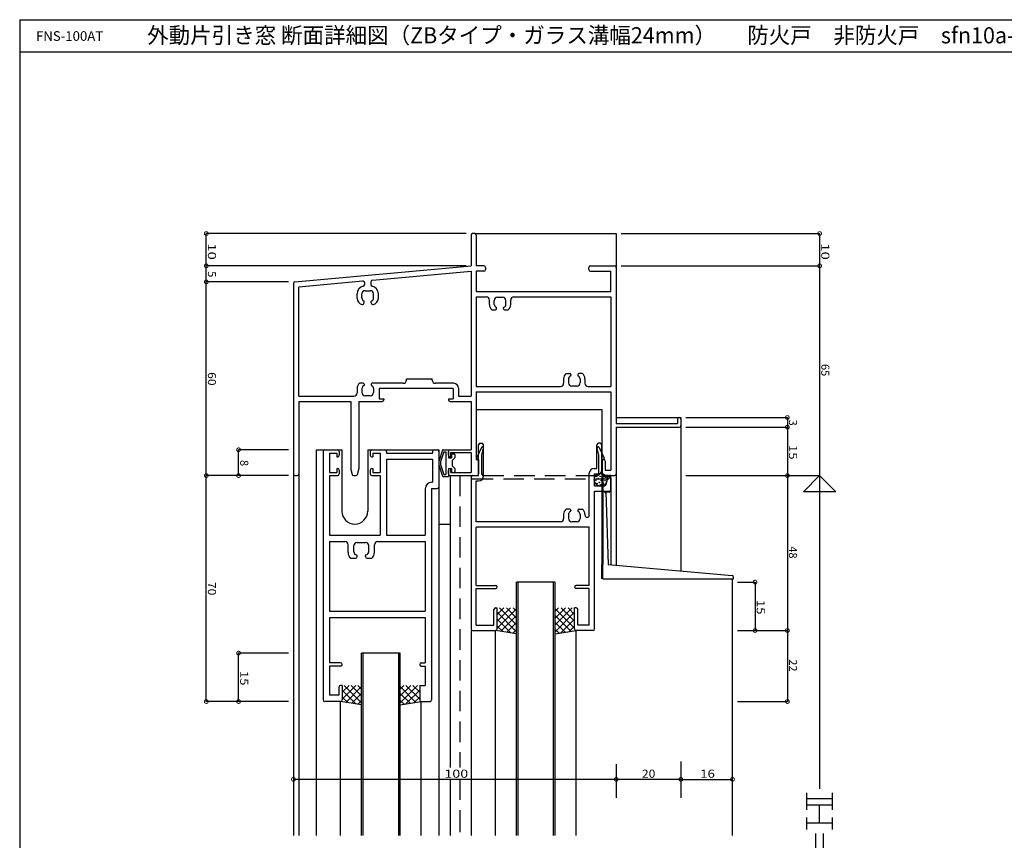
# Model space of a CAD drawing. Extents: x 5 to 755, y 5 to 505.
# Drawn here: x 5 to 310, y 251 to 505 of the extents above; entities that cross this region are included whole.
import ezdxf

# ---------------------------------------------------------------- set-up
doc = ezdxf.new("R2010")
doc.units = 0
doc.header["$LTSCALE"] = 0.5
doc.linetypes.add('DASHED', pattern=[19.05, 12.7, -6.35])
doc.layers.get('0').update_dxf_attribs({"linetype": 'CONTINUOUS'})
for name, color, linetype in [('DANMEN', 7, 'CONTINUOUS'), ('SUNPO', 1, 'CONTINUOUS'), ('WAKU', 3, 'CONTINUOUS')]:
    doc.layers.add(name, color=color, linetype=linetype)
doc.styles.add('MX_DIMTXSTY_2', font='txt.shx', dxfattribs={"width": 1.2, "bigfont": 'extfont.shx'})
doc.styles.add('MX_DIMTXSTY_3', font='txt.shx', dxfattribs={"width": 1.1, "bigfont": 'extfont.shx'})
doc.styles.add('MX_DIMTXSTY_4', font='txt.shx', dxfattribs={"width": 1.3, "bigfont": 'extfont.shx'})
doc.styles.add('MX_DIMTXSTY_6', font='txt.shx', dxfattribs={"width": 1.35, "bigfont": 'extfont.shx'})
doc.styles.add('MX_NOTE_STANDARD', font='txt.shx', dxfattribs={"height": 2.5, "bigfont": 'extfont.shx'})
doc.styles.get("Standard").update_dxf_attribs({"font": 'txt.shx', "height": 0.2, "bigfont": 'bigfont.shx'})

# ---------------------------------------------------------------- blocks, each defined once
blk = doc.blocks.new('*X13')
at = {"color": 0, "linetype": 'CONTINUOUS'}
for p, q in [((171.9, 322.74), (170.9, 321.74)), ((174.02, 322.74), (170.9, 319.62)), ((176.14, 322.74), (170.9, 317.5)), ((170.9, 322.47), (176.9, 316.47)), ((176.9, 321.38), (170.9, 315.38)), ((170.9, 320.35), (175.76, 315.49)), ((172.75, 322.74), (176.9, 318.59)), ((174.87, 322.74), (176.9, 320.71)), ((170.9, 318.23), (173.92, 315.21)), ((176.9, 319.26), (172.66, 315.01)), ((170.9, 316.1), (172.08, 314.92)), ((176.9, 317.13), (175.16, 315.4))]:
    blk.add_line(p, q, dxfattribs=at)
blk = doc.blocks.new('*X17')
at = {"color": 0, "linetype": 'CONTINUOUS'}
for p, q in [((104.93, 298.74), (104.9, 298.71)), ((107.05, 298.74), (104.9, 296.59)), ((109.17, 298.74), (104.9, 294.47)), ((104.9, 297.26), (109.15, 293.01)), ((105.54, 298.74), (110.9, 293.38)), ((110.9, 298.35), (106.04, 293.49)), ((107.66, 298.74), (110.9, 295.5)), ((110.9, 296.23), (107.88, 293.21)), ((109.78, 298.74), (110.9, 297.62)), ((104.9, 295.13), (106.64, 293.4)), ((110.9, 294.1), (109.72, 292.92))]:
    blk.add_line(p, q, dxfattribs=at)
blk = doc.blocks.new('_DOTSMALL')
at = {"color": 0, "linetype": 'BYBLOCK', "const_width": 0.5}
blk.add_lwpolyline([(-0.063, 0, 1), (0.063, 0, 1)], format="xyb", close=True, dxfattribs=at)
blk = doc.blocks.new('*X18')
at = {"color": 0, "linetype": 'CONTINUOUS'}
for p, q in [((124.02, 298.74), (122.9, 297.62)), ((126.14, 298.74), (122.9, 295.5)), ((128.27, 298.74), (122.9, 293.38)), ((122.9, 298.35), (127.76, 293.49)), ((122.9, 296.23), (125.92, 293.21)), ((124.63, 298.74), (128.9, 294.47)), ((128.9, 297.26), (124.66, 293.01)), ((126.75, 298.74), (128.9, 296.59)), ((128.87, 298.74), (128.9, 298.71)), ((122.9, 294.1), (124.08, 292.92)), ((128.9, 295.13), (127.16, 293.4))]:
    blk.add_line(p, q, dxfattribs=at)
blk = doc.blocks.new('*X19')
at = {"color": 0, "linetype": 'CONTINUOUS'}
for p, q in [((154.93, 322.74), (152.9, 320.71)), ((157.05, 322.74), (152.9, 318.59)), ((158.9, 322.47), (152.9, 316.47)), ((152.9, 321.38), (158.9, 315.38)), ((153.66, 322.74), (158.9, 317.5)), ((158.9, 320.35), (154.04, 315.49)), ((155.78, 322.74), (158.9, 319.62)), ((157.9, 322.74), (158.9, 321.74)), ((152.9, 319.26), (157.15, 315.01)), ((158.9, 318.23), (155.88, 315.21)), ((152.9, 317.13), (154.64, 315.4)), ((158.9, 316.1), (157.72, 314.92))]:
    blk.add_line(p, q, dxfattribs=at)

msp = doc.modelspace()

# ---------------------------------------------------------------- linework, layer by layer
at = {"layer": 'DANMEN', "linetype": 'CONTINUOUS'}
for p, q in [((144.8, 438.24), (144.8, 428.74)), ((145.95, 438.74), (145.3, 438.74)), ((145.95, 438.74), (189.8, 438.74)), ((146.45, 438.24), (146.45, 428.74)), ((189.8, 438.74), (189.8, 428.24)), ((90.23, 423.8), (144.8, 428.74)), ((114.26, 424.32), (144.8, 427.08)), ((144.8, 427.08), (144.8, 388.39)), ((148.8, 428.74), (146.45, 428.74)), ((146.45, 427.09), (146.45, 420.74)), ((148.8, 427.09), (146.45, 427.09)), ((149.3, 428.24), (149.3, 427.59)), ((181.3, 427.59), (181.3, 428.24)), ((181.8, 428.74), (189.3, 428.74)), ((181.8, 427.09), (188.15, 427.09)), ((188.15, 420.74), (188.15, 427.09)), ((189.8, 428.24), (189.8, 379.84)), ((91.45, 422.26), (111.26, 424.05)), ((89.8, 423.31), (89.8, 364.24)), ((91.45, 388.39), (91.45, 422.26)), ((111.8, 423.55), (111.8, 422.96)), ((112, 421.04), (113.6, 421.04)), ((113.8, 423.82), (113.8, 422.96)), ((109.5, 418.71), (109.5, 420.04)), ((111, 418.79), (111, 420.04)), ((114.6, 418.79), (114.6, 420.04)), ((116.1, 418.71), (116.1, 420.04)), ((146.45, 420.74), (188.15, 420.74)), ((146.45, 419.09), (146.45, 391.39)), ((146.45, 419.09), (149.5, 419.09)), ((150.5, 416.71), (150.5, 418.09)), ((152, 416.79), (152, 418.04)), ((153, 419.04), (154.6, 419.04)), ((155.6, 416.79), (155.6, 418.04)), ((157.1, 416.71), (157.1, 418.09)), ((158.1, 419.09), (188.15, 419.09)), ((188.15, 419.09), (188.15, 391.39)), ((111.7, 417.24), (111.7, 417.7)), ((113.9, 417.24), (113.9, 417.7)), ((151.26, 415.14), (152.4, 415.14)), ((152.7, 415.44), (152.7, 415.7)), ((154.9, 415.44), (154.9, 415.7)), ((155.2, 415.14), (156.34, 415.14)), ((89.8, 398.74), (89.8, 252.24)), ((124.8, 393.69), (132.8, 393.69)), ((124.8, 393.34), (124.8, 393.69)), ((132.8, 393.34), (132.8, 393.69)), ((173.5, 393.77), (173.5, 392.39)), ((174.26, 395.34), (175.4, 395.34)), ((175, 393.69), (175, 392.44)), ((175.7, 395.04), (175.7, 394.78)), ((177.9, 395.04), (177.9, 394.78)), ((179.34, 395.34), (178.2, 395.34)), ((178.6, 393.69), (178.6, 392.44)), ((180.1, 393.77), (180.1, 392.39)), ((109.5, 390.77), (109.5, 389.39)), ((111.4, 392.34), (110.26, 392.34)), ((111, 390.69), (111, 389.44)), ((111.7, 392.04), (111.7, 391.78)), ((113.9, 392.04), (113.9, 391.78)), ((123.8, 392.34), (114.2, 392.34)), ((114.6, 390.69), (114.6, 389.44)), ((139.3, 390.69), (116.3, 390.69)), ((116.3, 390.69), (116.3, 387.54)), ((139.45, 392.34), (133.8, 392.34)), ((139.3, 390.69), (139.3, 387.54)), ((140.95, 390.84), (140.95, 388.39)), ((146.45, 391.39), (172.5, 391.39)), ((177.6, 391.44), (176, 391.44)), ((181.1, 391.39), (188.15, 391.39)), ((91.45, 388.39), (108.5, 388.39)), ((113.6, 388.44), (112, 388.44)), ((116.3, 387.54), (117.8, 387.54)), ((117.8, 387.54), (117.8, 387.24)), ((137.8, 387.54), (137.8, 387.24)), ((137.8, 387.54), (139.3, 387.54)), ((140.95, 388.39), (144.8, 388.39)), ((146.45, 389.74), (188.15, 389.74)), ((146.45, 389.74), (146.45, 368.74)), ((188.15, 389.74), (188.15, 365.39)), ((91.45, 386.74), (107.55, 386.74)), ((91.45, 386.74), (91.45, 364.24)), ((107.55, 386.74), (107.55, 365.8)), ((110.05, 386.74), (110.05, 365.8)), ((110.05, 386.74), (117.3, 386.74)), ((138.3, 386.74), (144.8, 386.74)), ((144.8, 386.74), (144.8, 371.74)), ((146.45, 384.24), (185.3, 384.24)), ((185.3, 384.24), (185.3, 368.74)), ((189.8, 381.74), (209.8, 381.74)), ((209.8, 381.74), (209.8, 334.23)), ((189.8, 379.84), (208.8, 379.84)), ((189.8, 378.74), (209.3, 378.74)), ((189.8, 378.74), (189.8, 364.24)), ((208.8, 381.24), (208.8, 379.84)), ((209.8, 381.24), (209.8, 379.24)), ((147.15, 363.74), (147.15, 373.24)), ((147.65, 373.74), (148.15, 373.74)), ((148.65, 363.59), (148.65, 373.24)), ((183.8, 365.99), (183.8, 373.24)), ((184.8, 373.74), (184.3, 373.74)), ((185.3, 365.34), (185.3, 373.24)), ((96.8, 371.74), (96.8, 252.24)), ((96.8, 371.74), (104.8, 371.74)), ((99, 371.24), (99, 294.24)), ((99.5, 371.74), (103.5, 371.74)), ((100.95, 370.74), (100.95, 364.74)), ((100.95, 370.74), (103.2, 370.74)), ((103.2, 370.74), (103.2, 369.54)), ((103.2, 369.54), (103.5, 369.54)), ((104, 371.24), (104, 370.04)), ((104.8, 371.74), (104.8, 352.74)), ((112.8, 371.74), (112.8, 352.74)), ((112.8, 371.74), (134.8, 371.74)), ((113.6, 371.24), (113.6, 370.04)), ((114.1, 371.74), (118.1, 371.74)), ((114.1, 369.54), (114.4, 369.54)), ((114.4, 370.74), (116.65, 370.74)), ((114.4, 370.74), (114.4, 369.54)), ((116.65, 370.74), (116.65, 364.74)), ((118.6, 371.24), (118.6, 370.74)), ((118.6, 370.74), (132.85, 370.74)), ((132.85, 371.24), (132.85, 370.74)), ((133.35, 371.74), (134.3, 371.74)), ((134.8, 371.74), (134.8, 252.24)), ((134.8, 371.24), (134.8, 360.24)), ((135.95, 371.62), (134.82, 368.13)), ((136.38, 371.14), (135.4, 367.96)), ((136.13, 371.74), (137.8, 371.74)), ((136.38, 371.14), (137, 371.14)), ((137, 371.14), (137, 364.04)), ((137.8, 371.74), (137.8, 369.24)), ((137.8, 370.04), (137.8, 371.24)), ((137.8, 369.24), (138.8, 369.24)), ((138.3, 371.74), (144.8, 371.74)), ((138.3, 369.54), (138.6, 369.54)), ((138.6, 370.94), (144.8, 370.94)), ((138.6, 369.54), (138.6, 370.94)), ((138.8, 370.24), (138.8, 369.24)), ((139, 370.44), (139.6, 370.44)), ((139.8, 369.24), (139, 368.44)), ((139.8, 370.24), (139.8, 369.24)), ((144.8, 370.94), (144.8, 364.74)), ((118.6, 368.79), (118.6, 345.24)), ((118.6, 368.79), (132.85, 368.79)), ((132.85, 368.79), (132.85, 361.69)), ((134.8, 368.05), (134.8, 367.13)), ((134.82, 367.05), (135.95, 363.56)), ((135.4, 367.96), (135.4, 367.22)), ((135.4, 367.22), (136.38, 364.04)), ((139, 368.44), (139, 366.74)), ((139, 366.74), (139.8, 365.94)), ((146.45, 368.74), (147.15, 368.74)), ((147.15, 368.74), (147.15, 364.24)), ((185.4, 368.24), (185.4, 364.24)), ((186.4, 368.24), (186.4, 365.39)), ((90.3, 363.74), (90.95, 363.74)), ((91.45, 364.24), (91.45, 252.24)), ((100.95, 364.74), (103.2, 364.74)), ((100.95, 363.74), (100.95, 345.24)), ((100.95, 363.74), (103.5, 363.74)), ((103.2, 365.94), (103.5, 365.94)), ((103.2, 365.94), (103.2, 364.74)), ((104, 365.44), (104, 364.24)), ((107.57, 365.68), (107.96, 364.12)), ((108.44, 363.74), (109.16, 363.74)), ((109.65, 364.12), (110.04, 365.68)), ((113.6, 365.44), (113.6, 364.24)), ((114.1, 365.94), (114.4, 365.94)), ((114.1, 363.74), (116.65, 363.74)), ((114.4, 365.94), (114.4, 364.74)), ((114.4, 364.74), (116.65, 364.74)), ((116.65, 363.74), (116.65, 345.24)), ((136.13, 363.44), (137.8, 363.44)), ((136.38, 364.04), (137, 364.04)), ((137.8, 365.94), (138.8, 365.94)), ((137.8, 365.94), (137.8, 363.44)), ((137.8, 364.24), (137.8, 365.44)), ((138.3, 365.94), (138.6, 365.94)), ((138.3, 363.74), (138.3, 273.32)), ((138.3, 363.74), (146.65, 363.74)), ((138.6, 364.74), (138.6, 365.94)), ((138.6, 364.74), (144.8, 364.74)), ((138.8, 365.94), (138.8, 364.94)), ((139, 364.74), (139.6, 364.74)), ((139.8, 365.94), (139.8, 364.94)), ((144.8, 363.24), (144.8, 316.24)), ((145.3, 363.74), (147.15, 363.74)), ((181.45, 351.52), (181.45, 364.49)), ((182.95, 365.99), (183.8, 365.99)), ((183.1, 360.54), (183.1, 364.34)), ((183.1, 364.34), (184.3, 364.34)), ((185.3, 363.58), (185.3, 336.24)), ((185.3, 363.58), (187.63, 363.45)), ((185.6, 363.57), (185.6, 336.23)), ((185.9, 363.74), (189.3, 363.74)), ((186.4, 365.39), (188.15, 365.39)), ((186.77, 361.33), (187.22, 363.35)), ((188.1, 363.74), (187.7, 363.74)), ((188.1, 359.39), (188.1, 363.74)), ((188.1, 362.95), (188.1, 359.15)), ((189.8, 364.24), (189.8, 336.02)), ((132.65, 361.69), (132.85, 361.69)), ((146.45, 349.39), (146.45, 362.09)), ((146.45, 362.09), (147.15, 362.09)), ((183.1, 360.54), (185.8, 360.54)), ((130.65, 359.69), (130.65, 345.24)), ((132.6, 359.74), (132.6, 294.24)), ((132.6, 359.74), (134.3, 359.74)), ((183.1, 316.24), (183.1, 358.89)), ((183.1, 358.89), (187.6, 358.89)), ((185.3, 358.77), (186.08, 358.73)), ((186.54, 358.71), (187.3, 336.24)), ((186.54, 358.71), (187.58, 358.65)), ((188.15, 359.37), (188.15, 336.16)), ((173.5, 351.77), (173.5, 350.39)), ((175.4, 353.34), (174.26, 353.34)), ((175, 351.69), (175, 350.44)), ((175.7, 353.04), (175.7, 352.78)), ((177.9, 353.04), (177.9, 352.78)), ((178.2, 353.34), (179.34, 353.34)), ((178.6, 351.69), (178.6, 350.44)), ((180.1, 351.77), (180.1, 351.52)), ((134.8, 348.74), (138.3, 348.74)), ((172.5, 349.39), (146.45, 349.39)), ((146.45, 329.74), (146.45, 347.74)), ((181.45, 347.74), (146.45, 347.74)), ((177.6, 349.44), (176, 349.44)), ((181.45, 329.74), (181.45, 347.74)), ((100.95, 345.24), (116.65, 345.24)), ((118.6, 345.24), (130.65, 345.24)), ((100.95, 343.29), (100.95, 321.69)), ((100.95, 343.29), (105.7, 343.29)), ((106.7, 339.94), (106.7, 342.29)), ((108.5, 340.14), (108.5, 342.04)), ((109.5, 343.04), (112.1, 343.04)), ((113.1, 340.14), (113.1, 342.04)), ((114.9, 339.94), (114.9, 342.29)), ((115.9, 343.29), (130.65, 343.29)), ((130.65, 343.29), (130.65, 321.69)), ((109.5, 338.64), (109.5, 338.96)), ((112.1, 338.64), (112.1, 338.96)), ((107.57, 338.14), (109, 338.14)), ((112.6, 338.14), (114.03, 338.14)), ((185.3, 331.74), (185.3, 336.24)), ((185.6, 331.74), (185.6, 336.25)), ((187.3, 336.24), (225.69, 332.81)), ((146.45, 329.74), (152.4, 329.74)), ((158.9, 252.24), (158.9, 330.74)), ((170.9, 330.74), (158.9, 330.74)), ((159.4, 252.24), (159.4, 330.74)), ((170.4, 252.24), (170.4, 330.74)), ((170.9, 252.24), (170.9, 330.74)), ((181.45, 329.74), (177.4, 329.74)), ((185.6, 331.74), (226.1, 331.74)), ((225.8, 252.24), (225.8, 331.74)), ((226.1, 331.74), (226.1, 332.32)), ((146.45, 317.39), (146.45, 328.74)), ((146.45, 328.74), (152.4, 328.74)), ((181.45, 328.74), (177.4, 328.74)), ((181.45, 317.39), (181.45, 328.74)), ((100.95, 321.69), (130.65, 321.69)), ((151.9, 317.39), (151.9, 322.24)), ((152.4, 322.74), (152.9, 322.74)), ((152.9, 316.24), (152.9, 322.74)), ((176.9, 316.24), (176.9, 322.74)), ((177.4, 322.74), (176.9, 322.74)), ((177.9, 317.39), (177.9, 322.24)), ((100.95, 319.74), (130.65, 319.74)), ((100.95, 319.74), (100.95, 305.74)), ((130.65, 319.74), (130.65, 305.74)), ((146.45, 317.39), (151.9, 317.39)), ((181.45, 317.39), (177.9, 317.39)), ((144.8, 315.74), (144.8, 252.24)), ((145.3, 315.74), (152.4, 315.74)), ((152.4, 252.24), (152.4, 315.74)), ((158.9, 314.74), (152.4, 315.74)), ((170.9, 314.74), (177.4, 315.74)), ((177.4, 252.24), (177.4, 315.74)), ((182.6, 315.74), (177.4, 315.74)), ((110.9, 252.24), (110.9, 308.74)), ((122.9, 308.74), (110.9, 308.74)), ((111.4, 252.24), (111.4, 308.74)), ((122.4, 252.24), (122.4, 308.74)), ((122.9, 252.24), (122.9, 308.74)), ((104.4, 305.74), (100.95, 305.74)), ((129.4, 305.74), (130.65, 305.74)), ((100.95, 304.74), (100.95, 295.69)), ((104.4, 304.74), (100.95, 304.74)), ((129.4, 304.74), (130.65, 304.74)), ((130.65, 304.74), (130.65, 298.74)), ((103.9, 298.24), (103.9, 295.69)), ((104.9, 298.74), (104.4, 298.74)), ((104.9, 298.74), (104.9, 294.24)), ((128.9, 298.74), (130.65, 298.74)), ((128.9, 298.74), (128.9, 294.24)), ((104.4, 293.74), (99.5, 293.74)), ((103.9, 295.69), (100.95, 295.69)), ((104.4, 252.24), (104.4, 293.74)), ((110.9, 292.74), (104.4, 293.74)), ((122.9, 292.74), (129.4, 293.74)), ((129.4, 252.24), (129.4, 293.74)), ((129.4, 293.74), (132.1, 293.74)), ((138.3, 269.63), (138.3, 252.24)), ((138.3, 258.74), (138.3, 253.23))]:
    msp.add_line(p, q, dxfattribs=at)
at = {"layer": 'DANMEN', "linetype": 'DASHED'}
for p, q in [((148.08, 372.47), (146.48, 369.17)), ((148.15, 370.14), (148.64, 372.27)), ((184.4, 370.14), (183.91, 372.27)), ((184.47, 372.47), (186.07, 369.17)), ((148.15, 364.24), (148.15, 370.14)), ((184.4, 364.24), (184.4, 370.14)), ((147.15, 368.34), (146.57, 368.81)), ((147.15, 363.74), (147.15, 368.34)), ((185.4, 368.34), (185.99, 368.81)), ((185.4, 363.74), (185.4, 368.34)), ((141.3, 363.74), (141.3, 273.32)), ((145.3, 363.74), (147.15, 363.74)), ((148.65, 363.74), (183.9, 363.74)), ((187.25, 363.74), (185.4, 363.74)), ((145.3, 362.74), (187.25, 362.74)), ((141.3, 269.63), (141.3, 252.24)), ((141.3, 258.74), (141.3, 253.23))]:
    msp.add_line(p, q, dxfattribs=at)
at = {"layer": 'DANMEN', "linetype": 'CONTINUOUS'}
for centre, radius in [((184.95, 362.44), 2), ((183.63, 363.5), 0.1), ((184.48, 364.05), 0.1), ((184.85, 363.5), 0.1), ((185.73, 363.91), 0.1), ((186.39, 363.26), 0.1), ((183.42, 362.3), 0.1), ((183.76, 361.27), 0.1), ((184.18, 362.81), 0.1), ((184.54, 361.62), 0.1), ((184.93, 360.84), 0.1), ((185.18, 362.22), 0.1), ((185.48, 362.84), 0.1), ((185.73, 361.27), 0.1), ((185.73, 361.27), 0.1), ((185.73, 361.27), 0.1), ((186.33, 362.17), 0.1)]:
    msp.add_circle(centre, radius, dxfattribs=at)
for centre, radius, start, end in [((145.3, 438.24), 0.5, 90, 180), ((145.95, 438.24), 0.5, 0, 90), ((148.8, 428.24), 0.5, 0, 90), ((148.8, 427.59), 0.5, 270, 0), ((181.8, 428.24), 0.5, 90, 180), ((181.8, 427.59), 0.5, 180, 270), ((189.3, 428.24), 0.5, 0, 90), ((111.3, 423.55), 0.5, 0, 95.171), ((114.3, 423.82), 0.5, 95.171, 180), ((90.3, 423.31), 0.5, 98.13, 180), ((112, 420.04), 2.5, 103.493, 180), ((112, 420.04), 1, 90, 180), ((111.3, 422.96), 0.5, 283.493, 0), ((113.6, 420.04), 1, 0, 90), ((114.3, 422.96), 0.5, 180, 256.507), ((113.6, 420.04), 2.5, 0, 76.507), ((111.5, 418.71), 2, 180, 258.463), ((112, 418.79), 1, 180, 245.376), ((111.5, 417.7), 0.2, 0, 65.376), ((114.1, 417.7), 0.2, 114.624, 180), ((113.6, 418.79), 1, 294.624, 0), ((114.1, 418.71), 2, 281.537, 0), ((149.5, 418.09), 1, 0, 90), ((153, 418.04), 1, 90, 180), ((154.6, 418.04), 1, 0, 90), ((158.1, 418.09), 1, 90, 180), ((111.2, 417.24), 0.5, 258.463, 0), ((114.4, 417.24), 0.5, 180, 281.537), ((152.5, 416.71), 2, 180, 231.707), ((153, 416.79), 1, 180, 245.376), ((152.4, 415.44), 0.3, 270, 0), ((152.5, 415.7), 0.2, 0, 65.376), ((155.1, 415.7), 0.2, 114.624, 180), ((155.2, 415.44), 0.3, 180, 270), ((154.6, 416.79), 1, 294.624, 0), ((155.1, 416.71), 2, 308.293, 0), ((175.5, 393.77), 2, 128.293, 180), ((176, 393.69), 1, 114.624, 180), ((175.4, 395.04), 0.3, 0, 90), ((175.5, 394.78), 0.2, 294.624, 0), ((178.2, 395.04), 0.3, 90, 180), ((178.1, 394.78), 0.2, 180, 245.376), ((177.6, 393.69), 1, 0, 65.376), ((178.1, 393.77), 2, 0, 51.707), ((111.5, 390.77), 2, 128.293, 180), ((112, 390.69), 1, 114.624, 180), ((111.4, 392.04), 0.3, 0, 90), ((111.5, 391.78), 0.2, 294.624, 0), ((114.2, 392.04), 0.3, 90, 180), ((114.1, 391.78), 0.2, 180, 245.376), ((113.6, 390.69), 1, 0, 65.376), ((123.8, 393.34), 1, 270, 0), ((133.8, 393.34), 1, 180, 270), ((139.45, 390.84), 1.5, 0, 90), ((172.5, 392.39), 1, 270, 0), ((176, 392.44), 1, 180, 270), ((177.6, 392.44), 1, 270, 0), ((181.1, 392.39), 1, 180, 270), ((108.5, 389.39), 1, 270, 0), ((112, 389.44), 1, 180, 270), ((113.6, 389.44), 1, 270, 0), ((117.3, 387.24), 0.5, 270, 0), ((138.3, 387.24), 0.5, 180, 270), ((209.3, 381.24), 0.5, 0, 180), ((209.3, 379.24), 0.5, 270, 0), ((147.65, 373.24), 0.5, 90, 180), ((148.15, 373.24), 0.5, 0, 90), ((184.3, 373.24), 0.5, 90, 180), ((184.8, 373.24), 0.5, 0, 90), ((99.5, 371.24), 0.5, 90, 180), ((103.5, 371.24), 0.5, 0, 90), ((103.5, 370.04), 0.5, 270, 0), ((114.1, 371.24), 0.5, 90, 180), ((114.1, 370.04), 0.5, 180, 270), ((118.1, 371.24), 0.5, 0, 90), ((133.35, 371.24), 0.5, 90, 180), ((134.3, 371.24), 0.5, 0, 90), ((136.13, 371.54), 0.2, 90, 155.026), ((138.3, 371.24), 0.5, 90, 180), ((138.3, 370.04), 0.5, 180, 270), ((139, 370.24), 0.2, 90, 180), ((139.6, 370.24), 0.2, 0, 90), ((135, 368.05), 0.2, 155.026, 180), ((135, 367.13), 0.2, 180, 204.974), ((185.9, 368.24), 0.5, 90, 180), ((185.9, 368.24), 0.5, 0, 90), ((90.3, 364.24), 0.5, 180, 270), ((90.95, 364.24), 0.5, 270, 0), ((103.5, 365.44), 0.5, 0, 90), ((103.5, 364.24), 0.5, 270, 0), ((108.05, 365.8), 0.5, 180, 194.036), ((108.44, 364.24), 0.5, 194.036, 270), ((109.16, 364.24), 0.5, 270, 345.964), ((109.55, 365.8), 0.5, 345.964, 0), ((114.1, 365.44), 0.5, 90, 180), ((114.1, 364.24), 0.5, 180, 270), ((136.13, 363.64), 0.2, 204.974, 270), ((138.3, 365.44), 0.5, 90, 180), ((138.3, 364.24), 0.5, 180, 270), ((139, 364.94), 0.2, 180, 270), ((139.6, 364.94), 0.2, 270, 0), ((145.3, 363.24), 0.5, 90, 180), ((146.65, 364.24), 0.5, 270, 0), ((147.15, 363.59), 1.5, 270, 0), ((182.95, 364.49), 1.5, 90, 180), ((184.3, 365.34), 1, 270, 0), ((185.9, 364.24), 0.5, 180, 270), ((187.7, 363.24), 0.5, 90, 167.661), ((187.6, 362.95), 0.5, 0, 86.855), ((189.3, 364.24), 0.5, 270, 0), ((132.65, 359.69), 2, 90, 180), ((134.3, 360.24), 0.5, 270, 0), ((185.8, 361.54), 1, 270, 347.661), ((186.05, 358.23), 0.5, 1.952, 86.855), ((187.6, 359.15), 0.5, 266.855, 0), ((187.6, 359.39), 0.5, 270, 0), ((108.8, 352.74), 4, 180, 0), ((175.5, 351.77), 2, 128.293, 180), ((176, 351.69), 1, 114.624, 180), ((175.4, 353.04), 0.3, 0, 90), ((175.5, 352.78), 0.2, 294.624, 0), ((178.2, 353.04), 0.3, 90, 180), ((178.1, 352.78), 0.2, 180, 245.376), ((177.6, 351.69), 1, 0, 65.376), ((178.1, 351.77), 2, 0, 51.707), ((180.78, 351.52), 0.675, 180, 0), ((172.5, 350.39), 1, 270, 0), ((176, 350.44), 1, 180, 270), ((177.6, 350.44), 1, 270, 0), ((105.7, 342.29), 1, 0, 90), ((109.5, 342.04), 1, 90, 180), ((112.1, 342.04), 1, 0, 90), ((115.9, 342.29), 1, 90, 180), ((109, 339.94), 2.3, 180, 231.5), ((109.5, 340.14), 1, 180, 260.406), ((109, 338.64), 0.5, 270, 0), ((109.3, 338.96), 0.2, 0, 80.406), ((112.3, 338.96), 0.2, 99.594, 180), ((112.6, 338.64), 0.5, 180, 270), ((112.1, 340.14), 1, 279.594, 0), ((112.6, 339.94), 2.3, 308.5, 0), ((225.6, 332.32), 0.5, 0, 79.976), ((152.4, 329.24), 0.5, 270, 90), ((177.4, 329.24), 0.5, 90, 270), ((152.4, 322.24), 0.5, 90, 180), ((177.4, 322.24), 0.5, 0, 90), ((145.3, 316.24), 0.5, 180, 270), ((152.4, 316.24), 0.5, 270, 0), ((177.4, 316.24), 0.5, 180, 270), ((182.6, 316.24), 0.5, 270, 0), ((104.4, 305.24), 0.5, 270, 90), ((129.4, 305.24), 0.5, 90, 270), ((104.4, 298.24), 0.5, 90, 180), ((99.5, 294.24), 0.5, 180, 270), ((104.4, 294.24), 0.5, 270, 0), ((129.4, 294.24), 0.5, 180, 270), ((132.1, 294.24), 0.5, 270, 0)]:
    msp.add_arc(centre, radius, start, end, dxfattribs=at)
at = {"layer": 'DANMEN', "linetype": 'DASHED'}
for centre, radius, start, end in [((148.35, 372.34), 0.3, 347, 154.134), ((184.2, 372.34), 0.3, 25.866, 193), ((146.75, 369.04), 0.3, 154.134, 231.59), ((185.8, 369.04), 0.3, 308.41, 25.866), ((145.3, 363.24), 0.5, 90, 180), ((145.3, 363.24), 0.5, 180, 270), ((148.65, 364.24), 0.5, 180, 270), ((183.9, 364.24), 0.5, 270, 0), ((187.25, 363.24), 0.5, 0, 90), ((187.25, 363.24), 0.5, 270, 0)]:
    msp.add_arc(centre, radius, start, end, dxfattribs=at)
at = {"layer": 'SUNPO', "linetype": 'CONTINUOUS'}
for p, q in [((62.8, 428.74), (62.8, 438.74)), ((143.3, 438.74), (62.8, 438.74)), ((191.3, 438.74), (252.8, 438.74)), ((252.8, 438.74), (252.8, 428.74)), ((143.3, 428.74), (62.8, 428.74)), ((62.8, 423.74), (62.8, 428.74)), ((191.3, 428.74), (252.8, 428.74)), ((252.8, 428.74), (252.8, 363.74)), ((62.8, 363.74), (62.8, 423.74)), ((88.3, 423.74), (62.8, 423.74)), ((88.3, 423.74), (62.8, 423.74)), ((211.3, 381.74), (242.8, 381.74)), ((242.8, 381.74), (242.8, 378.74)), ((211.3, 378.74), (242.8, 378.74)), ((242.8, 378.74), (242.8, 363.74)), ((88.3, 371.74), (72.8, 371.74)), ((72.8, 363.74), (72.8, 371.74)), ((62.8, 293.74), (62.8, 363.74)), ((88.3, 363.74), (62.8, 363.74)), ((88.3, 363.74), (62.8, 363.74)), ((211.3, 363.74), (252.8, 363.74)), ((215.3, 363.74), (242.8, 363.74)), ((242.8, 363.74), (242.8, 315.74)), ((247.8, 358.74), (252.8, 363.74)), ((252.8, 363.74), (252.8, 266.74)), ((252.8, 363.74), (257.8, 358.74)), ((257.8, 358.74), (247.8, 358.74)), ((227.3, 330.74), (232.8, 330.74)), ((232.8, 330.74), (232.8, 315.74)), ((227.3, 315.74), (242.8, 315.74)), ((227.3, 315.74), (242.8, 315.74)), ((242.8, 315.74), (242.8, 293.74)), ((72.8, 293.74), (72.8, 308.74)), ((88.3, 308.74), (72.8, 308.74)), ((88.3, 293.74), (62.8, 293.74)), ((227.3, 293.74), (242.8, 293.74)), ((209.8, 275.16), (209.8, 263.88)), ((189.8, 274.3), (189.8, 263.88)), ((189.8, 269.63), (89.8, 269.63)), ((209.8, 269.63), (189.8, 269.63)), ((209.8, 269.63), (225.8, 269.63)), ((248.8, 260.2), (248.8, 265.4)), ((256.8, 260.2), (256.8, 265.4)), ((256.8, 263.6), (248.8, 263.6)), ((256.8, 261.6), (248.8, 261.6)), ((252.8, 256.1), (252.8, 261.6)), ((248.8, 254.09), (248.8, 257.82)), ((256.8, 254.09), (256.8, 257.82)), ((256.8, 256.1), (248.8, 256.1)), ((251.6, 248.08), (251.6, 252.87)), ((254, 248.08), (254, 252.87))]:
    msp.add_line(p, q, dxfattribs=at)
at = {"layer": 'WAKU'}
for p, q in [((5, 505), (5, 5)), ((5, 505), (755, 505)), ((5, 495), (755, 495))]:
    msp.add_line(p, q, dxfattribs=at)

# ---------------------------------------------------------------- block references
at = {"layer": 'DANMEN', "linetype": 'CONTINUOUS'}
for name in ['*X19', '*X13', '*X17', '*X18']:
    msp.add_blockref(name, (0, 0), dxfattribs=at)
at = {"layer": 'SUNPO', "linetype": 'CONTINUOUS', "xscale": 2.31999999999999, "yscale": 2.31999999999999, "zscale": 2.319999999999998}
for p, rotation in [((62.8, 438.74), 90), ((252.8, 438.74), 90), ((62.8, 428.74), 90), ((62.8, 428.74), 270), ((252.8, 428.74), 90), ((252.8, 428.74), 270), ((62.8, 423.74), 90), ((62.8, 423.74), 270), ((242.8, 381.74), 90), ((242.8, 378.74), 90), ((242.8, 378.74), 270), ((72.8, 371.74), 90), ((62.8, 363.74), 90), ((62.8, 363.74), 270), ((72.8, 363.74), 270), ((242.8, 363.74), 90), ((242.8, 363.74), 270), ((232.8, 330.74), 90), ((232.8, 315.74), 270), ((242.8, 315.74), 270), ((242.8, 315.74), 90), ((72.8, 308.74), 90), ((62.8, 293.74), 270), ((72.8, 293.74), 270), ((242.8, 293.74), 270), ((89.8, 269.63), 180), ((189.8, 269.63), 180), ((209.8, 269.63), 180)]:
    msp.add_blockref('_DOTSMALL', p, dxfattribs=dict(at, rotation=rotation))
for p in [(189.8, 269.63), (209.8, 269.63), (225.8, 269.63)]:
    msp.add_blockref('_DOTSMALL', p, dxfattribs=at)

# ---------------------------------------------------------------- texts
at = {"layer": 'SUNPO', "linetype": 'CONTINUOUS'}
for s, style, width, p in [('10', 'MX_DIMTXSTY_6', 1.35, (63.3, 435.71)), ('10', 'MX_DIMTXSTY_6', 1.35, (253.3, 435.71)), ('60', 'MX_DIMTXSTY_3', 1.1, (63.3, 395.8)), ('15', 'MX_DIMTXSTY_2', 1.2, (243.3, 373.24)), ('70', 'MX_DIMTXSTY_3', 1.1, (63.3, 330.8)), ('15', 'MX_DIMTXSTY_2', 1.2, (233.3, 325.24)), ('15', 'MX_DIMTXSTY_2', 1.2, (73.3, 303.24))]:
    msp.add_text(s, height=2.5, rotation=270, dxfattribs=dict(at, style=style, width=width)).set_placement(p)
at = {"layer": 'SUNPO', "linetype": 'CONTINUOUS', "style": 'MX_NOTE_STANDARD'}
for s, p in [('5', (63.3, 427.07)), ('65', (253.3, 398.32)), ('3', (243.3, 381.07)), ('8', (73.3, 368.57)), ('48', (243.3, 341.82)), ('22', (243.3, 306.82))]:
    msp.add_text(s, height=2.5, rotation=270, dxfattribs=at).set_placement(p)
at = {"layer": 'SUNPO', "linetype": 'CONTINUOUS'}
for s, style, width, p in [('100', 'MX_DIMTXSTY_4', 1.3, (136.55, 270.13)), ('20', 'MX_DIMTXSTY_3', 1.1, (197.74, 270.13)), ('16', 'MX_DIMTXSTY_2', 1.2, (215.8, 270.13))]:
    msp.add_text(s, height=2.5, dxfattribs=dict(at, style=style, width=width)).set_placement(p)
at = {"layer": 'WAKU', "width": 0.977}
msp.add_text('外動片引き窓 断面詳細図（ZBタイプ・ガラス溝幅24mm）  \u3000防火戸\u3000非防火戸\u3000sfn10a-kata-k010.dxf', height=5, dxfattribs=at).set_placement((44.47, 497.67))
at = {"layer": 'WAKU'}
msp.add_text('FNS-100AT', height=3, dxfattribs=at).set_placement((10.05, 498.44))

doc.saveas('drawing.dxf')
